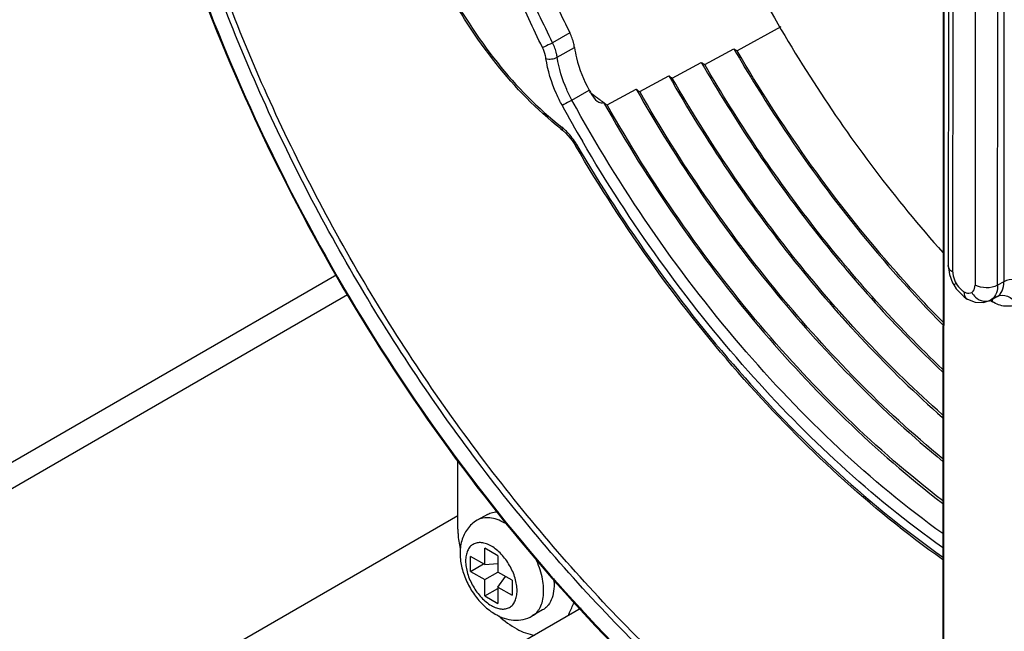
# Model space of a CAD drawing. Units: inches. Extents: x 0 to 34.2, y 0 to 21.7.
# Drawn here: x 25.9 to 27.1, y 5.6 to 6.3 of the extents above; entities that cross this region are included whole.
import ezdxf

# ---------------------------------------------------------------- set-up
doc = ezdxf.new("R2010")
doc.units = ezdxf.units.IN
doc.header["$LTSCALE"] = 1.87
doc.header["$MEASUREMENT"] = 0
doc.layers.get('0').update_dxf_attribs({"linetype": 'CONTINUOUS'})

msp = doc.modelspace()

# ---------------------------------------------------------------- linework, layer by layer
at = {"color": 7, "linetype": 'Continuous'}
for p, q in [((27.0366, 6.494), (27.036, 5.4396)), ((27.0374, 5.4376), (27.0381, 6.4931)), ((27.043, 6.3797), (27.0428, 6.0431)), ((27.0485, 6.035), (27.0487, 6.3716)), ((27.0758, 6.3559), (27.0756, 6.0194)), ((27.1032, 6.0192), (27.1034, 6.3558)), ((27.111, 6.3602), (27.1108, 6.0233)), ((26.8382, 6.335), (26.7847, 6.3059)), ((26.5803, 6.3277), (26.5592, 6.3156)), ((26.5648, 6.2978), (26.5859, 6.3099)), ((26.7451, 6.2891), (26.7807, 6.3083)), ((26.7054, 6.2724), (26.741, 6.2916)), ((26.6657, 6.2559), (26.7013, 6.2751)), ((26.5828, 6.2455), (26.6039, 6.2577)), ((26.6258, 6.2396), (26.6614, 6.2588)), ((26.5713, 6.2087), (26.5713, 6.2087)), ((26.5713, 6.2087), (26.5754, 6.2051)), ((26.5754, 6.2051), (26.5833, 6.196)), ((26.5833, 6.196), (26.5871, 6.19)), ((26.5871, 6.19), (26.5886, 6.191)), ((27.0428, 6.0431), (27.0442, 6.0322)), ((26.2953, 6.0318), (25.6718, 5.6718)), ((27.0442, 6.0322), (27.0481, 6.022)), ((27.0481, 6.022), (27.0495, 6.0195)), ((27.0526, 6.0213), (27.0495, 6.0195)), ((27.0495, 6.0195), (27.0524, 6.0149)), ((27.1108, 6.0233), (27.1032, 6.0192)), ((26.3086, 6.0074), (25.6855, 5.6476)), ((27.0661, 6.0022), (27.0662, 6.0021)), ((27.0946, 6.001), (27.1024, 6.0052)), ((27.095, 6.0012), (27.0946, 6.001)), ((27.0967, 6.0015), (27.0968, 5.9989)), ((27.1024, 6.0052), (27.1027, 6.0053)), ((26.4434, 5.7209), (26.4434, 5.8059)), ((26.4434, 5.7372), (25.8548, 5.3974)), ((26.4795, 5.7391), (26.4668, 5.7318)), ((26.4763, 5.6777), (26.4764, 5.6977)), ((26.4923, 5.6885), (26.4764, 5.6977)), ((26.459, 5.6694), (26.459, 5.6877)), ((26.4763, 5.6777), (26.459, 5.6877)), ((26.4923, 5.6885), (26.4922, 5.6685)), ((26.459, 5.6694), (26.4749, 5.6785)), ((26.4763, 5.6777), (26.4923, 5.6791)), ((26.459, 5.6694), (26.4763, 5.6593)), ((26.4763, 5.6593), (26.4922, 5.6685)), ((26.4763, 5.6393), (26.4763, 5.6593)), ((26.5096, 5.6585), (26.4922, 5.6685)), ((26.4922, 5.6501), (26.5014, 5.6632)), ((26.5096, 5.6585), (26.5096, 5.6401)), ((26.4763, 5.6393), (26.4922, 5.6485)), ((26.4922, 5.6501), (26.4922, 5.6301)), ((26.4922, 5.6501), (26.5096, 5.6401)), ((26.4763, 5.6393), (26.4922, 5.6301)), ((26.594, 5.6245), (25.9665, 5.2623)), ((26.547, 5.6222), (26.5343, 5.6149))]:
    msp.add_line(p, q, dxfattribs=at)
for points in [[(27.0524, 6.0149), (27.0622, 6.0048), (27.0661, 6.0022)], [(27.0662, 6.0021), (27.0759, 5.9984), (27.0861, 5.9981), (27.0946, 6.001)]]:
    msp.add_lwpolyline(points, dxfattribs=at)
for centre, radius, start, end in [((28.1423, 7.1001), 1.7426, 204.1963, 206.3122), ((26.9408, 6.5707), 0.3074, 238.6071, 239.4843), ((26.9109, 6.559), 0.3168, 237.5663, 238.4418), ((26.8813, 6.5473), 0.3264, 236.5256, 237.4002), ((28.1915, 7.1264), 1.8097, 208.6862, 208.8751), ((26.8469, 6.5567), 0.3866, 231.1616, 231.7743), ((26.8404, 6.5483), 0.376, 231.7696, 233.3537), ((26.852, 6.5358), 0.3363, 235.4837, 236.3584), ((28.174, 7.1163), 1.8276, 208.687, 210.2674), ((26.8323, 6.5375), 0.3625, 233.3565, 234.4383), ((26.8229, 6.5243), 0.3463, 234.44, 235.3161), ((26.5314, 6.1629), 0.063, 48.9864, 51.7945), ((26.8308, 6.5396), 0.4206, 231.4793, 231.8935), ((26.5277, 6.1587), 0.0686, 44.0071, 48.9647), ((26.5218, 6.1531), 0.0767, 36.853, 43.9662), ((26.5151, 6.148), 0.0852, 30.2897, 36.8772), ((27.1263, 6.0492), 0.0583, 236.8689, 239.6632)]:
    msp.add_arc(centre, radius, start, end, dxfattribs=at)
msp.add_ellipse((26.2946, 6.0312), major_axis=(-0.7152, 1.2454), ratio=0.578867, start_param=6.613622, end_param=9.346481, dxfattribs=at)
for points, knots in [([(26.0069, 6.9974), (26.007, 6.9305), (26.0176, 6.7918), (26.076, 6.506), (26.2144, 6.148), (26.4586, 5.7586), (26.6699, 5.5351), (26.7844, 5.4409)], [0, 0, 0, 0, 0.112287, 0.232473, 0.488784, 0.751195, 1, 1, 1, 1]), ([(26.0084, 6.9971), (26.0083, 6.9303), (26.0188, 6.7918), (26.077, 6.5061), (26.2152, 6.1483), (26.4594, 5.7591), (26.6707, 5.5358), (26.7852, 5.4418)], [0, 0, 0, 0, 0.112162, 0.232309, 0.488682, 0.751205, 1, 1, 1, 1]), ([(27.0501, 5.2924), (26.9816, 5.3267), (26.8454, 5.4127), (26.6573, 5.5766), (26.4825, 5.7751), (26.3283, 6.0002), (26.2008, 6.2428), (26.1052, 6.4931), (26.0455, 6.7409), (26.0304, 6.9053), (26.0305, 6.9843)], [0, 0, 0, 0, 0.111575, 0.233214, 0.362375, 0.49578, 0.629779, 0.760668, 0.885011, 1, 1, 1, 1]), ([(27.0495, 5.3004), (26.9815, 5.3349), (26.8462, 5.4208), (26.6593, 5.5843), (26.4858, 5.7821), (26.3327, 6.0061), (26.2063, 6.2473), (26.1115, 6.4961), (26.0523, 6.7423), (26.0374, 6.9058), (26.0374, 6.9843)], [0, 0, 0, 0, 0.111736, 0.233472, 0.362666, 0.49605, 0.629988, 0.760799, 0.885067, 1, 1, 1, 1]), ([(26.5689, 6.2106), (26.5397, 6.2338), (26.4857, 6.2895), (26.423, 6.3873), (26.3808, 6.4933), (26.3687, 6.5673), (26.3683, 6.6026)], [0, 0, 0, 0, 0.247492, 0.509271, 0.766071, 1, 1, 1, 1]), ([(26.3711, 6.6026), (26.3711, 6.5677), (26.3827, 6.494), (26.4244, 6.3882), (26.4871, 6.2907), (26.5411, 6.2354), (26.5704, 6.2124)], [0, 0, 0, 0, 0.232597, 0.489932, 0.752644, 1, 1, 1, 1]), ([(26.5592, 6.3156), (26.5478, 6.3386), (26.5051, 6.43), (26.4704, 6.5252), (26.4499, 6.5975)], [0, 0, 0, 0, 0.25462, 1, 1, 1, 1]), ([(26.5468, 6.3097), (26.5353, 6.333), (26.4922, 6.4252), (26.4572, 6.5213), (26.4365, 6.5943)], [0, 0, 0, 0, 0.25462, 1, 1, 1, 1]), ([(26.7512, 6.5012), (26.7875, 6.4204), (26.8718, 6.2653), (26.9781, 6.1243), (27.0362, 6.0592)], [0, 0, 0, 0, 0.503693, 1, 1, 1, 1]), ([(26.5859, 6.3099), (26.5857, 6.3114), (26.5846, 6.3175), (26.5824, 6.3234), (26.5803, 6.3277)], [0, 0, 0, 0, 0.237944, 1, 1, 1, 1]), ([(26.5592, 6.3156), (26.5582, 6.3151), (26.5542, 6.3129), (26.5501, 6.3109), (26.5468, 6.3097)], [0, 0, 0, 0, 0.24519, 1, 1, 1, 1]), ([(26.5511, 6.2964), (26.5509, 6.2975), (26.55, 6.3021), (26.5484, 6.3066), (26.5468, 6.3097)], [0, 0, 0, 0, 0.239471, 1, 1, 1, 1]), ([(26.5648, 6.2978), (26.5646, 6.2993), (26.5635, 6.3054), (26.5613, 6.3114), (26.5592, 6.3156)], [0, 0, 0, 0, 0.239444, 1, 1, 1, 1]), ([(26.5859, 6.3099), (26.5865, 6.3056), (26.5901, 6.2874), (26.5971, 6.27), (26.6039, 6.2577)], [0, 0, 0, 0, 0.237317, 1, 1, 1, 1]), ([(26.7807, 6.3083), (26.7987, 6.2772), (26.8733, 6.1571), (26.9623, 6.0458), (27.0362, 5.9708)], [0, 0, 0, 0, 0.254928, 1, 1, 1, 1]), ([(26.5511, 6.2964), (26.5532, 6.2956), (26.5581, 6.2955), (26.5627, 6.2967), (26.5648, 6.2978)], [0, 0, 0, 0, 0.487997, 1, 1, 1, 1]), ([(26.5708, 6.239), (26.5683, 6.2437), (26.5593, 6.2618), (26.5532, 6.2816), (26.5511, 6.2964)], [0, 0, 0, 0, 0.260449, 1, 1, 1, 1]), ([(26.5828, 6.2455), (26.5805, 6.2497), (26.5723, 6.2663), (26.5667, 6.2843), (26.5648, 6.2978)], [0, 0, 0, 0, 0.260449, 1, 1, 1, 1]), ([(27.0362, 5.9743), (27.0124, 5.9984), (26.9184, 6.1008), (26.8376, 6.2151), (26.7847, 6.3059)], [0, 0, 0, 0, 0.243815, 1, 1, 1, 1]), ([(26.741, 6.2916), (26.7817, 6.2209), (26.8712, 6.0872), (26.9787, 5.9673), (27.0358, 5.9133)], [0, 0, 0, 0, 0.509412, 1, 1, 1, 1]), ([(27.0358, 5.9166), (26.9796, 5.9699), (26.8737, 6.088), (26.7854, 6.2195), (26.7451, 6.2891)], [0, 0, 0, 0, 0.490635, 1, 1, 1, 1]), ([(26.7013, 6.2751), (26.7467, 6.1956), (26.8473, 6.0468), (26.9703, 5.9154), (27.0358, 5.8575)], [0, 0, 0, 0, 0.511522, 1, 1, 1, 1]), ([(27.0358, 5.8609), (26.9713, 5.918), (26.8499, 6.0475), (26.7504, 6.1941), (26.7054, 6.2724)], [0, 0, 0, 0, 0.48852, 1, 1, 1, 1]), ([(26.6614, 6.2588), (26.7114, 6.1706), (26.8232, 6.0069), (26.9621, 5.8648), (27.0361, 5.8039)], [0, 0, 0, 0, 0.513805, 1, 1, 1, 1]), ([(27.0361, 5.8071), (26.963, 5.8673), (26.8259, 6.0075), (26.7153, 6.169), (26.6657, 6.2559)], [0, 0, 0, 0, 0.486228, 1, 1, 1, 1]), ([(26.5828, 6.2455), (26.5818, 6.2449), (26.5778, 6.2427), (26.5738, 6.2405), (26.5708, 6.239)], [0, 0, 0, 0, 0.256364, 1, 1, 1, 1]), ([(27.0361, 5.7155), (26.9916, 5.7475), (26.9044, 5.8199), (26.743, 5.9898), (26.641, 6.1392), (26.5828, 6.2455)], [0, 0, 0, 0, 0.234284, 0.482239, 1, 1, 1, 1]), ([(26.6137, 6.2442), (26.6143, 6.2438), (26.6165, 6.2423), (26.6198, 6.2416), (26.6215, 6.2426)], [0, 0, 0, 0, 0.272262, 1, 1, 1, 1]), ([(26.6215, 6.2426), (26.6759, 6.1459), (26.7985, 5.9678), (26.9533, 5.8159), (27.0359, 5.7527)], [0, 0, 0, 0, 0.516206, 1, 1, 1, 1]), ([(27.0359, 5.756), (26.9543, 5.8184), (26.8013, 5.9684), (26.6799, 6.1442), (26.6258, 6.2396)], [0, 0, 0, 0, 0.483819, 1, 1, 1, 1]), ([(26.5704, 6.2124), (26.5703, 6.2121), (26.5702, 6.2108), (26.5705, 6.2093), (26.5713, 6.2087)], [0, 0, 0, 0, 0.291636, 1, 1, 1, 1]), ([(27.0359, 5.6839), (26.9468, 5.747), (26.7791, 5.9029), (26.6464, 6.0885), (26.5871, 6.19)], [0, 0, 0, 0, 0.481428, 1, 1, 1, 1]), ([(26.5886, 6.191), (26.6477, 6.0898), (26.78, 5.9049), (26.9472, 5.7497), (27.036, 5.687)], [0, 0, 0, 0, 0.518912, 1, 1, 1, 1]), ([(27.036, 5.6985), (26.9486, 5.7603), (26.7841, 5.9133), (26.6538, 6.0955), (26.5956, 6.1952)], [0, 0, 0, 0, 0.481152, 1, 1, 1, 1]), ([(27.0485, 6.035), (27.0477, 6.0355), (27.0449, 6.0373), (27.0428, 6.0406), (27.0428, 6.0431)], [0, 0, 0, 0, 0.277194, 1, 1, 1, 1]), ([(25.4938, 6.0343), (25.5582, 5.8614), (25.6856, 5.6129), (25.9033, 5.3201), (26.0273, 5.1889), (26.092, 5.129)], [0, 0, 0, 0, 0.506305, 0.757913, 1, 1, 1, 1]), ([(25.4978, 6.0349), (25.5622, 5.8624), (25.6895, 5.6145), (25.9066, 5.3224), (26.0302, 5.1914), (26.0947, 5.1315)], [0, 0, 0, 0, 0.506329, 0.757924, 1, 1, 1, 1]), ([(27.0715, 6.0104), (27.0722, 6.0107), (27.0749, 6.013), (27.0756, 6.0167), (27.0756, 6.0194)], [0, 0, 0, 0, 0.221041, 1, 1, 1, 1]), ([(27.1032, 6.0192), (27.0991, 6.0169), (27.0894, 6.0151), (27.0797, 6.017), (27.0756, 6.0194)], [0, 0, 0, 0, 0.50108, 1, 1, 1, 1]), ([(27.1032, 6.0192), (27.1032, 6.0179), (27.1029, 6.013), (27.1014, 6.0081), (27.0994, 6.0053)], [0, 0, 0, 0, 0.279802, 1, 1, 1, 1]), ([(27.1027, 6.0053), (27.1054, 6.0069), (27.11, 6.0126), (27.1108, 6.0195), (27.1108, 6.0233)], [0, 0, 0, 0, 0.449695, 1, 1, 1, 1]), ([(27.1384, 6.0231), (27.1343, 6.0255), (27.1246, 6.0274), (27.1149, 6.0256), (27.1108, 6.0233)], [0, 0, 0, 0, 0.49892, 1, 1, 1, 1]), ([(27.0621, 6.0111), (27.0621, 6.0102), (27.0623, 6.0068), (27.064, 6.0034), (27.0661, 6.0022)], [0, 0, 0, 0, 0.294917, 1, 1, 1, 1]), ([(27.0621, 6.0111), (27.0629, 6.0107), (27.0658, 6.0093), (27.0696, 6.0092), (27.0715, 6.0104)], [0, 0, 0, 0, 0.29379, 1, 1, 1, 1]), ([(27.1027, 6.0053), (27.1064, 6.0073), (27.1168, 6.0072), (27.1237, 6.0003), (27.1261, 5.9961)], [0, 0, 0, 0, 0.465035, 1, 1, 1, 1]), ([(27.0762, 6.0046), (27.0789, 6.0022), (27.0851, 5.9988), (27.0923, 5.9997), (27.095, 6.0012)], [0, 0, 0, 0, 0.541599, 1, 1, 1, 1]), ([(27.1261, 5.9961), (27.1222, 5.9938), (27.1114, 5.9922), (27.1017, 5.9962), (27.0968, 5.9989)], [0, 0, 0, 0, 0.449665, 1, 1, 1, 1]), ([(26.4795, 5.7391), (26.4815, 5.7402), (26.4859, 5.7419), (26.4905, 5.7423), (26.4929, 5.7423)], [0, 0, 0, 0, 0.486501, 1, 1, 1, 1]), ([(26.4668, 5.7318), (26.4645, 5.7304), (26.4601, 5.7273), (26.4548, 5.7213), (26.4507, 5.7144), (26.4469, 5.7042), (26.4454, 5.6903), (26.4478, 5.6732), (26.4539, 5.6563), (26.4631, 5.6406), (26.4747, 5.6271), (26.4841, 5.6199), (26.489, 5.6171)], [0, 0, 0, 0, 0.058538, 0.116995, 0.175401, 0.234015, 0.353393, 0.47877, 0.610134, 0.743869, 0.874975, 1, 1, 1, 1]), ([(26.5006, 5.7284), (26.4976, 5.7301), (26.4917, 5.7329), (26.4827, 5.7351), (26.4742, 5.7349), (26.469, 5.7331), (26.4668, 5.7318)], [0, 0, 0, 0, 0.289848, 0.549099, 0.782265, 1, 1, 1, 1]), ([(26.4434, 5.7209), (26.4434, 5.719), (26.4436, 5.711), (26.4448, 5.7031), (26.4461, 5.6972)], [0, 0, 0, 0, 0.238714, 1, 1, 1, 1]), ([(26.4843, 5.7002), (26.4824, 5.7014), (26.4785, 5.7032), (26.4725, 5.7047), (26.4669, 5.7045), (26.4619, 5.7027), (26.4578, 5.6993), (26.4549, 5.6945), (26.4532, 5.6887), (26.4526, 5.6819), (26.4533, 5.6745), (26.4557, 5.6638), (26.4615, 5.6508), (26.4713, 5.6373), (26.4798, 5.6302), (26.4843, 5.6276)], [0, 0, 0, 0, 0.060457, 0.114538, 0.16318, 0.208598, 0.254005, 0.302615, 0.356655, 0.417064, 0.483687, 0.555579, 0.708657, 0.861762, 1, 1, 1, 1]), ([(26.4843, 5.6276), (26.4862, 5.6265), (26.4901, 5.6246), (26.4961, 5.6232), (26.5017, 5.6233), (26.5067, 5.6251), (26.5107, 5.6285), (26.5137, 5.6333), (26.5154, 5.6392), (26.516, 5.646), (26.5153, 5.6534), (26.5128, 5.664), (26.5071, 5.6771), (26.4972, 5.6905), (26.4888, 5.6977), (26.4843, 5.7002)], [0, 0, 0, 0, 0.060457, 0.114538, 0.16318, 0.208598, 0.254005, 0.302615, 0.356655, 0.417064, 0.483687, 0.555579, 0.708657, 0.861762, 1, 1, 1, 1]), ([(26.5343, 5.6149), (26.5363, 5.616), (26.5401, 5.6191), (26.5444, 5.6255), (26.5472, 5.6333), (26.5484, 5.6423), (26.5482, 5.6523), (26.5458, 5.6668), (26.5419, 5.6776), (26.5386, 5.6846)], [0, 0, 0, 0, 0.092806, 0.19116, 0.299141, 0.418806, 0.550389, 0.692737, 1, 1, 1, 1]), ([(26.5606, 5.6608), (26.561, 5.6565), (26.5613, 5.6485), (26.5591, 5.6372), (26.5552, 5.6294), (26.5508, 5.6247), (26.5483, 5.6229), (26.547, 5.6222)], [0, 0, 0, 0, 0.296532, 0.558495, 0.788662, 0.89567, 1, 1, 1, 1]), ([(26.5785, 5.6157), (26.5791, 5.6171), (26.5815, 5.6229), (26.5842, 5.6285), (26.5865, 5.6326)], [0, 0, 0, 0, 0.254617, 1, 1, 1, 1]), ([(26.489, 5.6171), (26.4925, 5.6151), (26.4998, 5.6117), (26.5115, 5.6093), (26.5234, 5.61), (26.5309, 5.6129), (26.5343, 5.6149)], [0, 0, 0, 0, 0.254762, 0.503994, 0.751812, 1, 1, 1, 1]), ([(26.4934, 5.6149), (26.5001, 5.6088), (26.5136, 5.5986), (26.5296, 5.5925), (26.5372, 5.5913)], [0, 0, 0, 0, 0.540937, 1, 1, 1, 1])]:
    msp.add_open_spline(points, degree=3, knots=knots, dxfattribs=at)
for points in [[(26.6068, 6.2524), (26.6085, 6.2493), (26.6108, 6.2463), (26.6137, 6.2442)], [(27.0485, 6.035), (27.0485, 6.0336), (27.0487, 6.0321), (27.049, 6.0306)], [(27.049, 6.0306), (27.0497, 6.0274), (27.0509, 6.0242), (27.0526, 6.0213)], [(27.0526, 6.0213), (27.0542, 6.0185), (27.0562, 6.0159), (27.0586, 6.0138)], [(27.0586, 6.0138), (27.0597, 6.0128), (27.0608, 6.0119), (27.0621, 6.0111)], [(27.0715, 6.0104), (27.0728, 6.0082), (27.0744, 6.0062), (27.0762, 6.0046)], [(27.0994, 6.0053), (27.0982, 6.0036), (27.0967, 6.0022), (27.095, 6.0012)]]:
    msp.add_open_spline(points, degree=3, dxfattribs=at)

doc.saveas('drawing.dxf')
